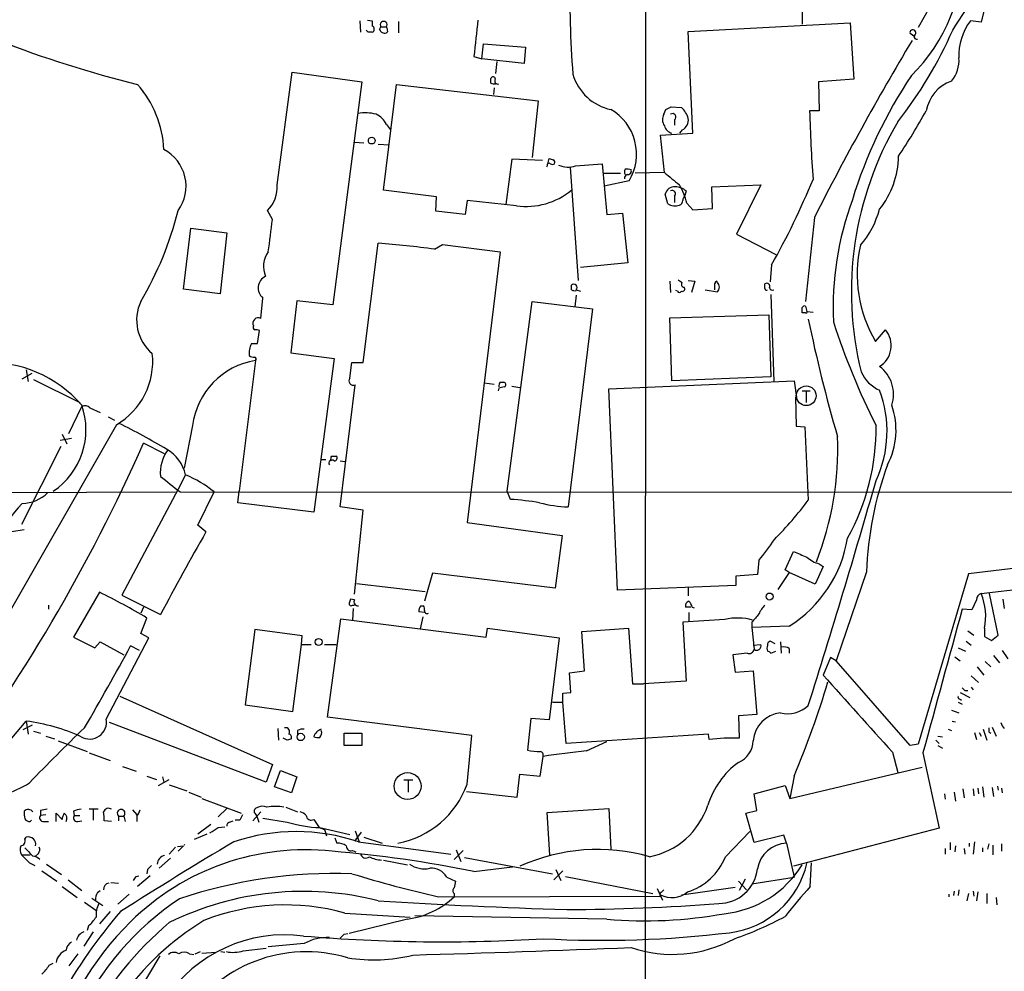
# Model space of a CAD drawing. Extents: x 6 to 1024, y 10 to 827.
# Drawn here: x 271 to 394, y 124 to 243 of the extents above; entities that cross this region are included whole.
import ezdxf

# ---------------------------------------------------------------- set-up
doc = ezdxf.new("R2010")
doc.units = 0
doc.header["$MEASUREMENT"] = 0
doc.layers.add('MAIN', color=5, linetype='CONTINUOUS')

msp = doc.modelspace()

# ---------------------------------------------------------------- linework, layer by layer
at = {"layer": 'MAIN'}
for p, q in [((349.504, 48.6833), (349.5887, 497.7553)), ((391.922, 256.54), (383.54, 241.808)), ((392.3453, 246.38), (391.414, 242.4853)), ((369.062, 244.348), (369.062, 242.2313)), ((313.8593, 242.6547), (313.944, 241.2153)), ((314.7907, 242.7393), (315.3833, 242.6547)), ((315.3833, 242.6547), (315.3833, 241.9773)), ((318.6853, 242.57), (318.6853, 241.1307)), ((354.838, 241.3), (375.0733, 242.4007)), ((375.0733, 242.4007), (375.4967, 235.3733)), ((391.414, 242.4853), (390.0593, 242.6547)), ((314.8753, 241.2153), (314.6213, 241.4693)), ((316.3147, 241.554), (316.484, 241.8927)), ((316.484, 241.8927), (317.1613, 241.8927)), ((317.3307, 241.3), (317.1613, 241.1307)), ((355.4307, 228.6), (354.838, 241.3)), ((383.1167, 240.6227), (382.524, 241.046)), ((329.0993, 237.9133), (329.2687, 239.776)), ((329.2687, 239.776), (334.518, 239.3527)), ((334.518, 239.3527), (334.3487, 237.3207)), ((328.0833, 238.1673), (329.0993, 237.9133)), ((334.3487, 237.3207), (329.0993, 237.9133)), ((330.962, 237.5747), (330.7927, 236.0507)), ((303.53, 222.1653), (305.3927, 236.22)), ((305.3927, 236.22), (314.1133, 235.0347)), ((314.1133, 235.0347), (310.4727, 207.1793)), ((330.2, 234.8653), (330.2, 235.458)), ((375.4967, 235.3733), (371.094, 235.0347)), ((371.094, 235.0347), (371.1787, 231.394)), ((316.8227, 221.488), (318.4313, 234.696)), ((318.4313, 234.696), (336.1267, 232.664)), ((330.6233, 234.2727), (330.5387, 233.426)), ((336.1267, 232.664), (335.3647, 225.552)), ((351.79, 230.9707), (352.044, 231.5633)), ((352.7213, 231.902), (353.9913, 231.8173)), ((371.1787, 231.394), (369.9933, 231.394)), ((353.1447, 230.2933), (353.1447, 229.616)), ((317.1613, 229.7007), (317.6693, 229.0233)), ((351.3667, 228.346), (355.4307, 228.6)), ((354.076, 229.0233), (353.7373, 228.6)), ((313.182, 227.4993), (314.3673, 227.4147)), ((351.8747, 223.6893), (351.3667, 228.346)), ((316.1453, 227.2453), (317.5, 227.1607)), ((332.8247, 225.3827), (332.0627, 219.71)), ((336.6347, 225.2133), (332.8247, 225.3827)), ((337.312, 224.79), (337.4813, 225.4673)), ((337.2273, 224.536), (337.1427, 224.3667)), ((340.106, 224.3667), (341.122, 210.2273)), ((340.7833, 224.536), (344.0853, 224.79)), ((344.0853, 224.79), (344.678, 218.44)), ((351.8747, 223.6893), (348.234, 223.6047)), ((344.17, 223.6047), (346.3713, 223.6047)), ((347.472, 222.6733), (344.3393, 221.996)), ((323.4267, 220.6413), (316.8227, 221.488)), ((354.584, 221.4033), (354.4147, 220.8107)), ((357.8013, 221.9113), (363.8973, 222.1653)), ((357.886, 219.202), (357.8013, 221.9113)), ((363.8973, 222.1653), (360.8493, 215.9847)), ((323.342, 218.8633), (323.4267, 220.6413)), ((327.2367, 220.218), (326.9827, 218.44)), ((333.4173, 219.5407), (327.2367, 220.218)), ((352.298, 219.7947), (351.9593, 220.98)), ((353.1447, 220.726), (353.1447, 219.964)), ((302.9373, 217.8473), (302.3447, 218.948)), ((326.9827, 218.44), (323.342, 218.8633)), ((354.6687, 219.8793), (355.4307, 219.0327)), ((355.4307, 219.0327), (357.886, 219.202)), ((344.678, 218.44), (346.6253, 218.6093)), ((346.6253, 218.6093), (347.3027, 212.4287)), ((370.586, 218.1013), (369.4853, 207.6027)), ((291.846, 209.1267), (292.7773, 216.7467)), ((292.7773, 216.7467), (297.2647, 216.154)), ((297.2647, 216.154), (296.418, 208.534)), ((360.8493, 215.9847), (365.76, 213.4447)), ((314.2827, 199.9827), (316.1453, 214.884)), ((323.1727, 214.122), (324.1887, 214.7147)), ((324.1887, 214.7147), (331.3853, 213.7833)), ((331.3853, 213.7833), (327.2367, 180.0013)), ((347.3027, 212.4287), (341.376, 211.836)), ((365.252, 212.1747), (365.0827, 210.058)), ((354.838, 210.2273), (355.6847, 210.1427)), ((296.418, 208.534), (291.846, 209.1267)), ((340.2753, 209.042), (340.2753, 209.6347)), ((340.868, 209.042), (341.376, 208.8727)), ((352.552, 210.1427), (352.6367, 208.7033)), ((353.4833, 208.8727), (353.314, 208.9573)), ((355.6847, 210.1427), (355.2613, 208.7033)), ((356.9547, 209.042), (358.4787, 208.788)), ((358.14, 209.3807), (358.14, 209.042)), ((358.4787, 209.9733), (358.394, 210.1427)), ((364.4053, 209.2113), (364.4053, 209.804)), ((301.498, 205.486), (301.752, 208.026)), ((340.868, 208.3647), (340.6987, 206.9253)), ((365.1673, 208.4493), (365.506, 197.612)), ((305.9853, 207.6873), (305.2233, 201.168)), ((310.4727, 207.1793), (305.9853, 207.6873)), ((332.232, 183.896), (335.3647, 207.6027)), ((335.3647, 207.6027), (342.9, 206.6713)), ((342.9, 206.6713), (339.852, 181.9487)), ((369.4853, 207.01), (369.6547, 206.3327)), ((352.552, 205.5707), (364.9133, 205.9093)), ((352.806, 197.6967), (352.552, 205.5707)), ((364.9133, 205.9093), (365.1673, 198.2047)), ((369.4853, 206.1633), (369.062, 206.1633)), ((369.6547, 206.3327), (370.4167, 206.248)), ((378.206, 202.6073), (379.476, 204.0467)), ((301.0747, 202.3533), (301.3287, 203.962)), ((300.3127, 202.3533), (301.0747, 202.3533)), ((305.2233, 201.168), (310.642, 200.4907)), ((310.642, 200.4907), (308.102, 181.2713)), ((300.8207, 200.2367), (298.7887, 183.896)), ((312.5893, 198.0353), (312.8433, 199.9827)), ((312.8433, 199.9827), (314.2827, 199.9827)), ((271.6953, 197.9507), (272.9653, 198.628)), ((272.2033, 199.0513), (272.4573, 197.612)), ((273.1347, 197.866), (278.892, 194.9873)), ((365.1673, 198.2047), (352.806, 197.6967)), ((311.404, 181.9487), (313.2667, 197.1887)), ((329.3533, 197.4427), (330.6233, 197.2733)), ((331.216, 196.7653), (331.1313, 196.4267)), ((331.3853, 197.5273), (331.8087, 197.5273)), ((332.8247, 197.0193), (333.8407, 196.85)), ((344.932, 196.6807), (368.046, 197.6967)), ((346.0327, 171.5347), (344.932, 196.6807)), ((368.046, 197.6967), (368.3847, 195.326)), ((368.2153, 195.6647), (368.3, 192.024)), ((369.062, 196.4267), (370.078, 196.4267)), ((369.57, 196.4267), (369.57, 194.9873)), ((277.5373, 191.0927), (279.146, 194.4793)), ((280.162, 194.31), (281.432, 193.7173)), ((282.448, 193.2093), (283.21, 192.786)), ((283.464, 192.1933), (268.8167, 166.624)), ((292.9467, 192.1087), (291.9307, 186.7747)), ((368.3, 192.024), (369.4007, 191.9393)), ((369.4007, 191.9393), (369.824, 182.7953)), ((277.876, 190.5), (276.4367, 190.246)), ((276.6907, 191.008), (277.2833, 189.8227)), ((276.5213, 189.484), (271.6107, 179.7473)), ((289.4753, 188.5527), (286.8507, 189.9073)), ((310.3033, 188.2987), (310.896, 188.2987)), ((308.9487, 187.8753), (309.626, 187.8753)), ((311.404, 187.706), (311.9967, 187.6213)), ((292.1, 185.928), (291.1687, 184.15)), ((243.332, 183.642), (290.83, 183.8113)), ((291.1687, 184.15), (284.1413, 170.942)), ((291.4227, 183.8113), (479.7213, 183.7267)), ((293.624, 179.6627), (295.656, 183.8113)), ((298.6193, 182.4567), (298.7887, 183.896)), ((332.6553, 182.88), (332.232, 183.896)), ((308.102, 181.2713), (298.6193, 182.4567)), ((314.2827, 181.5253), (311.404, 181.9487)), ((313.182, 171.0267), (314.2827, 181.5253)), ((294.64, 178.816), (293.624, 179.6627)), ((327.2367, 180.0013), (339.09, 178.3927)), ((271.9493, 179.07), (270.4253, 178.816)), ((339.09, 178.3927), (338.2433, 171.7887)), ((366.9453, 174.0747), (367.9613, 176.3607)), ((363.6433, 175.26), (363.474, 173.482)), ((371.1787, 174.8367), (371.6867, 174.498)), ((406.0613, 175.5987), (389.8053, 173.5667)), ((322.9187, 173.6513), (321.9027, 170.18)), ((338.2433, 171.7887), (322.9187, 173.6513)), ((363.474, 173.482), (360.7647, 173.3127)), ((360.7647, 173.3127), (360.7647, 172.1273)), ((367.4533, 173.736), (366.014, 171.6193)), ((367.4533, 173.736), (366.9453, 174.0747)), ((370.6707, 172.2967), (367.4533, 173.736)), ((371.6867, 174.498), (370.6707, 172.2967)), ((377.1053, 173.8207), (373.2953, 162.7293)), ((389.8053, 173.5667), (383.54, 152.3153)), ((313.436, 172.3813), (321.9873, 171.3653)), ((360.7647, 172.1273), (346.0327, 171.5347)), ((391.414, 171.1113), (404.7913, 172.72)), ((281.3473, 171.2807), (278.13, 165.6927)), ((284.1413, 170.942), (288.9673, 168.4867)), ((354.838, 171.8733), (354.838, 170.8573)), ((393.5307, 165.9467), (392.43, 171.1113)), ((274.9973, 169.672), (274.9973, 169.164)), ((313.182, 170.3493), (312.674, 170.434)), ((312.928, 169.672), (313.182, 169.672)), ((390.8213, 170.3493), (390.2287, 169.0793)), ((394.1233, 170.434), (394.2927, 169.2487)), ((286.8507, 169.418), (286.512, 168.656)), ((313.0127, 169.2487), (312.928, 167.8093)), ((321.9027, 168.7407), (321.2253, 168.8253)), ((321.4793, 169.5873), (321.818, 169.5873)), ((355.1767, 169.418), (354.4993, 169.418)), ((354.9227, 168.7407), (354.9227, 167.7247)), ((355.346, 169.418), (355.6, 169.3333)), ((390.2287, 169.0793), (389.0433, 169.164)), ((286.512, 166.116), (287.274, 168.0633)), ((309.7953, 155.702), (311.4887, 167.9787)), ((311.4887, 167.9787), (329.6073, 165.6927)), ((321.7333, 168.2327), (321.3947, 166.7087)), ((359.41, 167.894), (354.1607, 167.5553)), ((354.1607, 167.5553), (354.584, 160.1893)), ((362.7967, 167.5553), (362.7967, 166.878)), ((287.528, 165.608), (286.512, 166.116)), ((300.736, 166.624), (299.5507, 157.226)), ((306.6627, 165.862), (300.736, 166.624)), ((329.6073, 165.6927), (329.7767, 166.7933)), ((329.7767, 166.7933), (338.7513, 165.608)), ((341.5453, 166.37), (347.3873, 166.7933)), ((341.884, 161.4593), (341.5453, 166.37)), ((347.3873, 166.7933), (347.8953, 159.8507)), ((367.4533, 167.0473), (362.7967, 166.878)), ((362.7967, 166.878), (363.0507, 164.1687)), ((389.7207, 166.4547), (390.4827, 165.9467)), ((391.8373, 166.7933), (391.8373, 165.7773)), ((392.684, 165.2693), (393.5307, 165.9467)), ((278.13, 165.6927), (280.7547, 164.338)), ((280.7547, 164.338), (281.432, 165.1)), ((281.432, 165.1), (284.3953, 163.4913)), ((282.194, 155.448), (287.528, 165.608)), ((305.4773, 156.3793), (306.578, 164.7613)), ((306.578, 164.7613), (306.6627, 165.862)), ((306.578, 164.7613), (307.7633, 164.7613)), ((309.4567, 164.7613), (310.896, 164.7613)), ((338.7513, 165.608), (337.4813, 155.3633)), ((362.966, 164.6767), (363.8973, 164.7613)), ((365.6753, 164.846), (365.0827, 165.1847)), ((366.3527, 165.1), (366.4373, 163.6607)), ((389.5513, 165.1847), (390.144, 164.6767)), ((391.8373, 165.7773), (392.684, 165.2693)), ((286.3427, 163.9993), (285.242, 164.592)), ((362.204, 163.6607), (360.426, 163.4913)), ((360.426, 163.4913), (360.68, 161.29)), ((365.1673, 163.6607), (365.76, 163.9147)), ((367.4533, 164.2533), (367.4533, 163.6607)), ((388.5353, 164.338), (389.4667, 163.9147)), ((394.0387, 163.9993), (394.716, 162.9833)), ((372.618, 163.1527), (371.6867, 160.9513)), ((373.2953, 162.7293), (372.618, 163.1527)), ((382.524, 152.146), (373.2953, 162.7293)), ((388.112, 163.2373), (388.7893, 162.7293)), ((391.922, 162.6447), (392.5993, 161.9673)), ((392.938, 163.4067), (393.7, 162.4753)), ((340.0213, 161.2053), (341.884, 161.4593)), ((340.1907, 158.75), (340.0213, 161.2053)), ((360.68, 161.29), (362.966, 161.4593)), ((362.966, 161.4593), (363.3893, 156.0407)), ((390.906, 161.9673), (391.7527, 160.9513)), ((347.8953, 159.8507), (349.25, 159.8507)), ((354.584, 160.1893), (349.25, 159.8507)), ((390.144, 160.8667), (391.0753, 160.02)), ((339.1747, 158.6653), (340.1907, 158.75)), ((339.1747, 157.5647), (339.1747, 158.6653)), ((388.7893, 158.75), (389.9747, 158.1573)), ((389.382, 159.004), (389.7207, 159.004)), ((390.144, 159.4273), (390.398, 159.0887)), ((283.8873, 158.3267), (302.9373, 149.7753)), ((337.9047, 157.5647), (339.1747, 157.5647)), ((339.598, 152.4), (339.1747, 157.5647)), ((388.5353, 157.5647), (389.0433, 157.3107)), ((388.7047, 157.988), (388.9587, 157.8187)), ((299.5507, 157.226), (305.4773, 156.3793)), ((387.6887, 156.5487), (388.62, 156.21)), ((260.1807, 140.97), (272.2033, 155.194)), ((272.2033, 155.194), (272.4573, 153.5853)), ((302.1753, 147.574), (282.6173, 155.0247)), ((327.8293, 153.416), (309.7953, 155.702)), ((335.1953, 155.5327), (334.772, 151.5533)), ((337.4813, 155.3633), (335.1953, 155.5327)), ((363.3893, 156.0407), (361.1033, 155.8713)), ((361.1033, 155.8713), (361.188, 153.0773)), ((387.7733, 155.194), (388.1967, 155.1093)), ((272.9653, 154.686), (271.78, 154.0933)), ((273.1347, 153.924), (273.9813, 153.67)), ((303.6147, 154.2627), (303.6993, 152.8233)), ((306.07, 154.0087), (306.07, 153.5007)), ((311.912, 152.146), (311.912, 153.67)), ((311.912, 153.67), (314.1133, 153.67)), ((314.1133, 153.67), (314.1133, 152.146)), ((387.2653, 154.178), (387.6887, 154.0087)), ((390.5673, 153.7547), (390.8213, 152.908)), ((391.16, 153.7547), (391.414, 153.3313)), ((391.668, 154.178), (392.0913, 152.8233)), ((392.3453, 153.8393), (392.5993, 153.67)), ((392.7687, 154.432), (393.2767, 153.3313)), ((274.6587, 153.3313), (275.7593, 152.9927)), ((276.1827, 152.7387), (279.8233, 151.384)), ((304.8, 152.8233), (304.292, 153.0773)), ((327.2367, 147.32), (327.8293, 153.416)), ((357.378, 153.5853), (339.598, 152.4)), ((342.138, 151.4687), (344.678, 152.654)), ((357.4627, 152.908), (357.378, 153.5853)), ((385.7413, 152.8233), (386.1647, 152.4)), ((385.9953, 153.3313), (386.588, 153.2467)), ((280.0773, 151.2147), (282.702, 150.2833)), ((314.1133, 152.146), (311.912, 152.146)), ((380.3227, 151.2993), (381, 148.7593)), ((383.54, 152.3153), (382.524, 152.146)), ((384.1327, 151.2147), (386.1647, 141.8167)), ((385.9953, 152.146), (386.588, 151.8073)), ((336.3807, 148.336), (336.7193, 150.7913)), ((284.226, 149.5213), (285.9193, 148.9287)), ((302.9373, 149.7753), (302.1753, 147.574)), ((303.1913, 146.9813), (303.9533, 149.0133)), ((303.9533, 149.0133), (305.9853, 148.2513)), ((367.538, 145.542), (384.048, 149.4367)), ((287.274, 148.336), (288.4593, 147.9127)), ((288.7133, 147.1507), (290.068, 147.9127)), ((289.2213, 148.2513), (289.3907, 147.574)), ((305.9853, 148.2513), (305.308, 146.2193)), ((320.4633, 147.828), (319.3627, 147.828)), ((319.8707, 147.7433), (319.8707, 146.304)), ((333.502, 145.7113), (333.8407, 148.59)), ((333.8407, 148.59), (336.3807, 148.336)), ((368.046, 148.336), (367.538, 145.542)), ((290.068, 147.2353), (292.2693, 146.4733)), ((292.5233, 146.304), (294.0473, 145.7113)), ((305.308, 146.2193), (303.1913, 146.9813)), ((327.152, 146.3887), (333.502, 145.7113)), ((363.0507, 146.1347), (366.9453, 147.1507)), ((366.9453, 147.1507), (367.538, 145.542)), ((388.0273, 146.304), (388.1967, 145.2033)), ((389.128, 146.7273), (389.2973, 145.6267)), ((390.398, 146.7273), (390.4827, 145.8807)), ((390.9907, 146.812), (391.0753, 146.1347)), ((391.5833, 146.9813), (391.7527, 145.7113)), ((392.7687, 146.8967), (392.938, 145.796)), ((393.446, 147.066), (393.5307, 146.558)), ((393.954, 146.812), (394.0387, 146.2193)), ((294.132, 145.542), (299.0427, 143.6793)), ((363.3893, 144.018), (363.0507, 146.1347)), ((386.842, 146.1347), (386.9267, 145.4573)), ((273.9813, 144.018), (273.9813, 143.4253)), ((278.13, 143.9333), (278.2147, 143.4253)), ((281.178, 144.1873), (280.0773, 144.1873)), ((280.5853, 144.1027), (280.5853, 142.8327)), ((285.496, 144.1027), (286.004, 143.51)), ((297.2647, 144.272), (296.164, 143.256)), ((301.498, 143.8487), (300.482, 142.748)), ((304.6307, 144.4413), (306.07, 143.8487)), ((337.2273, 143.764), (344.932, 144.272)), ((344.932, 144.272), (345.186, 139.192)), ((362.0347, 143.6793), (363.3893, 144.018)), ((272.7113, 142.6633), (272.8807, 142.8327)), ((274.6587, 143.51), (273.9813, 143.4253)), ((274.4047, 142.6633), (274.9973, 142.6633)), ((275.9287, 142.6633), (275.9287, 143.6793)), ((275.9287, 143.6793), (276.6907, 142.9173)), ((278.2147, 143.4253), (278.892, 143.4253)), ((278.638, 142.6633), (279.146, 142.748)), ((282.8713, 142.6633), (281.94, 142.748)), ((283.718, 143.3407), (283.718, 142.748)), ((283.718, 143.3407), (284.3953, 143.3407)), ((284.3953, 143.3407), (284.5647, 142.6633)), ((286.004, 143.3407), (286.004, 142.6633)), ((297.6033, 142.5787), (298.0267, 142.748)), ((298.8733, 142.8327), (298.2807, 142.8327)), ((300.8207, 143.5947), (300.99, 143.3407)), ((300.99, 143.3407), (301.244, 142.5787)), ((301.752, 143.0867), (304.8, 142.5787)), ((337.566, 138.5147), (337.2273, 143.764)), ((363.0507, 140.0387), (362.0347, 143.6793)), ((293.624, 141.1393), (295.2327, 142.3247)), ((296.164, 141.9013), (297.0107, 141.986)), ((308.7793, 141.9013), (309.4567, 141.6473)), ((308.864, 141.9013), (312.5893, 141.0547)), ((309.4567, 141.6473), (309.7107, 140.8853)), ((313.2667, 141.478), (313.7747, 140.1233)), ((359.4947, 138.2607), (362.5427, 141.3933)), ((386.1647, 141.8167), (367.9613, 137.0753)), ((272.034, 140.462), (272.2033, 140.716)), ((293.2007, 140.462), (294.8093, 141.1393)), ((310.7267, 140.6313), (310.9807, 139.954)), ((314.0287, 141.3087), (313.182, 140.208)), ((313.69, 140.1233), (325.2047, 138.5993)), ((314.3673, 140.716), (316.6533, 139.954)), ((366.776, 140.97), (363.0507, 140.0387)), ((367.1147, 139.954), (366.776, 140.97)), ((390.5673, 140.1233), (390.398, 138.5993)), ((290.068, 138.5993), (290.83, 139.446)), ((291.084, 139.5307), (291.846, 139.6153)), ((291.846, 139.6153), (291.1687, 138.938)), ((312.928, 139.0227), (313.3513, 138.8533)), ((326.7287, 139.0227), (325.628, 137.922)), ((325.882, 139.1073), (326.4747, 137.668)), ((367.1147, 139.954), (368.046, 135.7207)), ((386.9267, 139.2767), (386.9267, 138.5993)), ((387.5193, 140.0387), (387.5193, 139.1073)), ((388.1967, 139.6153), (388.112, 138.8533)), ((389.2973, 139.2767), (389.382, 138.5993)), ((389.89, 139.954), (389.89, 139.5307)), ((391.5833, 139.3613), (391.5833, 138.8533)), ((392.3453, 139.8693), (392.176, 139.192)), ((392.8533, 139.7), (392.8533, 138.5147)), ((393.954, 139.8693), (393.954, 138.938)), ((271.6107, 138.5147), (272.7113, 138.5147)), ((273.7273, 138.684), (273.3887, 138.3453)), ((290.2373, 138.0913), (288.798, 136.8213)), ((316.8227, 137.8373), (319.786, 137.2447)), ((326.898, 138.176), (337.9047, 136.144)), ((272.6267, 137.4987), (273.304, 137.16)), ((274.1507, 136.4827), (276.0133, 135.2127)), ((274.7433, 137.3293), (276.606, 136.0593)), ((287.3587, 136.652), (287.274, 136.144)), ((328.0833, 136.398), (332.9093, 136.9907)), ((339.1747, 136.4827), (338.074, 135.382)), ((338.328, 136.652), (338.9207, 135.2973)), ((370.078, 134.5353), (370.2473, 137.4987)), ((277.4527, 135.382), (279.146, 134.0273)), ((285.9193, 135.8053), (286.258, 135.89)), ((287.6973, 135.89), (286.0887, 134.5353)), ((324.6967, 135.7207), (325.7973, 135.2127)), ((339.5133, 135.8053), (350.4353, 133.6887)), ((361.1033, 135.2127), (362.1193, 134.112)), ((361.95, 135.4667), (361.188, 134.0273)), ((362.7967, 134.874), (368.046, 135.7207)), ((276.6907, 134.5353), (278.5533, 133.1807)), ((281.0933, 133.7733), (281.432, 134.0273)), ((282.7867, 135.0433), (283.718, 134.9587)), ((350.9433, 134.2813), (351.6207, 132.842)), ((351.4513, 133.7733), (351.79, 134.112)), ((353.9913, 133.5193), (360.68, 134.4507)), ((388.62, 134.112), (388.5353, 133.4347)), ((280.416, 133.096), (281.7707, 132.1647)), ((285.0727, 133.604), (283.6333, 132.334)), ((323.6807, 133.2653), (351.3667, 133.35)), ((325.628, 133.6887), (325.628, 133.2653)), ((387.35, 133.604), (387.35, 133.2653)), ((388.0273, 133.9427), (387.9427, 133.4347)), ((389.8053, 133.6887), (389.636, 132.7573)), ((390.398, 133.9427), (390.4827, 133.35)), ((390.9907, 133.858), (390.8213, 132.7573)), ((392.0913, 133.6887), (392.0913, 132.4187)), ((393.2767, 133.1807), (393.3613, 132.2493)), ((279.4847, 132.588), (281.0087, 131.4873)), ((282.702, 131.4027), (281.3473, 129.8787)), ((311.9967, 131.2333), (320.1247, 130.7253)), ((319.786, 130.4713), (312.5047, 128.6933)), ((344.678, 130.4713), (320.7173, 130.8947)), ((279.9927, 129.6247), (279.8233, 129.032)), ((280.5853, 128.8627), (279.4, 127.0847)), ((311.912, 128.6087), (312.3353, 128.6933)), ((299.2967, 126.492), (302.1753, 126.8307)), ((306.9167, 127.4233), (302.4293, 127)), ((278.638, 126.1533), (277.5373, 124.6293)), ((288.8827, 125.8993), (285.4113, 120.0573)), ((292.608, 126.1533), (293.116, 126.0687)), ((293.2853, 126.1533), (293.9627, 126.4073)), ((294.132, 126.238), (295.91, 126.3227)), ((296.5027, 126.4073), (297.0107, 126.3227)), ((275.082, 124.714), (275.59, 124.968))]:
    msp.add_line(p, q, dxfattribs=at)
for centre, radius in [((315.3307, 227.677), 0.4156), ((369.5665, 195.8184), 1.2327), ((365.0007, 170.7536), 0.4372), ((308.7067, 165.0759), 0.4361), ((306.4714, 153.213), 0.4566), ((319.8112, 147.0773), 1.6814)]:
    msp.add_circle(centre, radius, dxfattribs=at)
for centre, radius, start, end in [((218.1857, 351.4208), 202.1831, 327.055847, 333.710976), ((367.1724, 251.4491), 22.0431, 314.758308, 0.908741), ((459.3121, 245.4906), 119.2484, 178.474122, 184.581205), ((316.8227, 242.1467), 0.4234, 323.124688, 216.867191), ((1471.2924, 113.4584), 1149.991, 173.5452129, 173.7744047), ((395.8599, 238.3111), 7.2466, 143.17343, 182.476296), ((315.1293, 114.2154), 127.0002, 89.885409, 90.114591), ((315.2563, 241.5963), 0.4016, 288.434949, 71.565051), ((316.9496, 241.7656), 0.6693, 198.432242, 288.440363), ((316.1598, 241.2859), 1.171, 0.689924, 31.211302), ((338.2714, 263.4488), 54.2396, 321.978142, 336.094453), ((382.8808, 241.1488), 0.3713, 329.671367, 196.072569), ((383.3521, 240.6752), 0.3234, 117.793196, 288.608623), ((320.9037, 374.6201), 144.1903, 248.78766, 256.027759), ((711.5495, 44.3958), 382.6614, 149.223619, 153.003213), ((384.84, 237.6309), 3.7978, 318.598494, 5.546965), ((346.4957, 237.728), 6.3023, 196.235113, 258.005757), ((330.4822, 235.3169), 0.3155, 10.295103, 153.434949), ((330.6232, 235.7119), 0.9465, 243.440363, 280.316217), ((331.0636, 235.1193), 0.3714, 136.844093, 294.231967), ((431.6797, 203.0102), 58.9459, 146.205684, 162.940656), ((389.3324, 230.5572), 4.8492, 109.813818, 170.06293), ((276.3464, 226.0035), 13.0565, 2.477964, 41.740718), ((314.5626, 225.9939), 5.1511, 75.051888, 100.710258), ((341.9528, 225.993), 6.4406, 328.973845, 59.867598), ((267.7227, 401.0276), 189.2835, 296.453817, 296.68304), ((352.8906, 230.632), 0.4233, 306.878017, 126.856362), ((352.1484, 229.7235), 2.7893, 15.367537, 48.646733), ((555.5862, 236.2971), 185.6577, 181.513321, 184.155803), ((301.8057, 278.133), 95.0376, 326.531132, 330.541383), ((315.0023, 228.8117), 2.3349, 22.380135, 67.619865), ((352.9371, 230.316), 1.3208, 150.284712, 216.449972), ((353.5712, 230.2119), 1.2914, 293.010996, 11.198557), ((416.9923, 208.8166), 41.7834, 149.474461, 193.874244), ((353.1305, 229.8558), 1.297, 194.488369, 255.511631), ((286.9859, 221.9895), 5.1716, 323.977432, 62.28986), ((380.0628, 352.39), 133.8752, 251.45383, 251.682999), ((337.82, 224.9593), 0.3787, 333.441716, 63.441716), ((370.3314, 225.854), 10.7541, 321.212803, 359.292983), ((337.4813, 224.5924), 0.2603, 49.39393, 192.519254), ((337.9047, 225.1285), 0.4232, 233.116564, 306.883436), ((339.8258, 227.0978), 2.7349, 244.923875, 290.493764), ((347.5989, 223.774), 0.7196, 151.921424, 208.078576), ((347.1754, 222.5445), 1.5824, 69.637627, 97.677432), ((347.2835, 223.8932), 0.4626, 261.859387, 16.942454), ((733.8257, 688.6014), 601.6891, 230.595004, 230.824175), ((347.3281, 222.995), 0.4539, 104.039305, 188.578205), ((280.095, 259.986), 97.6608, 330.688018, 337.645898), ((299.2943, 221.8988), 4.2441, 315.950833, 3.600166), ((334.6099, 228.3905), 8.9298, 262.325052, 309.378297), ((353.1244, 220.7228), 1.1932, 84.956001, 167.551404), ((352.8343, 221.0223), 0.4292, 316.331342, 117.412843), ((353.0874, 219.4725), 2.4429, 52.220052, 86.670037), ((346.1995, 217.7614), 8.73, 14.040064, 30.29527), ((353.5842, 220.1823), 0.5776, 285.369079, 3.54354), ((355.1168, 220.159), 0.9579, 137.132054, 176.468811), ((412.6284, 206.6961), 39.7053, 159.959171, 182.357703), ((249.9801, 229.2256), 42.4515, 329.379095, 345.989355), ((353.1818, 221.1049), 1.5804, 235.998229, 290.578109), ((367.9493, 221.9345), 11.1272, 318.970049, 345.334198), ((-713.3227, 342.8161), 1023.9148, 352.7603902, 352.9895717), ((305.2346, 81.4768), 133.8526, 82.298403, 85.324474), ((392.3399, 210.9527), 16.4138, 167.05376, 210.559843), ((304.8256, 211.9743), 3.0025, 142.95034, 204.372096), ((302.7633, 209.2754), 1.6074, 114.736303, 231.012304), ((438.5046, 337.1541), 152.6537, 236.192759, 236.421922), ((340.5575, 209.3242), 0.4196, 317.73366, 132.26634), ((340.6988, 209.8895), 0.9474, 243.448472, 280.287538), ((354.3277, 209.7304), 0.3498, 136.019308, 270.376833), ((354.0972, 209.169), 0.3147, 250.332702, 42.282263), ((358.7751, 209.5923), 0.6695, 124.698943, 198.426829), ((357.9143, 209.3807), 0.8184, 313.598957, 46.396215), ((364.6324, 209.4692), 0.4046, 334.651129, 124.149649), ((364.617, 209.2113), 0.2116, 180, 306.875312), ((365.3367, 209.3384), 0.3413, 187.135426, 299.734472), ((353.7373, 208.9784), 0.2751, 202.594233, 337.405767), ((291.4545, 205.2753), 5.4631, 154.784474, 230.114934), ((369.3583, 206.7136), 0.3224, 66.806076, 156.782742), ((199.712, 206.502), 169.3503, 359.885409, 0.114591), ((301.1805, 204.8722), 0.6911, 62.648855, 207.351146), ((369.57, 206.248), 0.1198, 225, 45), ((551.1261, 242.6892), 185.0968, 191.621809, 196.29506), ((300.9052, 204.3853), 0.3785, 153.414641, 243.448488), ((300.9052, 203.1145), 0.9474, 63.448472, 100.287538), ((457.5547, 232.322), 88.8813, 197.86006, 206.900217), ((377.1114, 202.0913), 3.0684, 301.486395, 39.588961), ((302.9782, 201.1259), 2.9345, 155.275042, 185.800933), ((278.8133, 200.1183), 9.1888, 300.406078, 6.028262), ((300.5666, 201.4218), 0.7804, 229.396316, 282.536771), ((300.6726, 200.4272), 0.2413, 307.862488, 74.765709), ((267.4092, 184.4501), 15.5488, 40.988752, 92.614241), ((302.4357, 190.7942), 9.5796, 99.705683, 172.113078), ((376.1848, 196.0224), 4.2796, 341.277586, 53.773009), ((313.0339, 197.6967), 0.5588, 142.707702, 294.620458), ((380.5515, 200.6348), 4.5144, 204.018546, 245.981454), ((331.8932, 197.0617), 0.689, 137.48802, 190.621699), ((332.2319, 194.1421), 2.8131, 96.91331, 111.170144), ((331.7523, 197.2169), 0.3155, 296.548806, 79.701651), ((365.269, 191.3785), 14.3914, 334.799088, 20.894993), ((270.3841, 191.582), 9.2831, 304.110665, 19.29025), ((279.5377, 193.6964), 0.8754, 44.504766, 116.579686), ((371.3657, 191.511), 9.4108, 332.722383, 19.476205), ((250.8768, 124.6445), 75.2985, 58.937054, 64.070082), ((350.0714, 191.7713), 28.2213, 330.917947, 0.685016), ((334.9847, 189.1505), 38.5134, 338.588557, 2.386192), ((88.6826, 277.4162), 216.6296, 322.894639, 336.174263), ((293.7057, 186.2045), 4.7593, 143.120953, 185.374703), ((287.3743, 184.9279), 4.8304, 11.949198, 60.820969), ((311.1499, 187.8755), 0.9465, 153.440363, 190.316217), ((310.6881, 188.037), 0.3342, 262.071139, 51.53563), ((310.388, 187.4026), 0.3957, 50.06465, 211.1351), ((419.1023, 172.5268), 42.0169, 159.563225, 178.235313), ((400.7076, 324.126), 177.8522, 231.076943, 232.086556), ((287.1384, 173.5474), 13.3378, 50.312077, 68.161258), ((-649.7774, 479.5805), 1069.3709, 342.450939, 344.0238968), ((271.6024, 187.0905), 4.7195, 271.12792, 314.540723), ((305.988, 151.8137), 45.9325, 138.295698, 152.687856), ((330.3492, 147.1776), 35.7768, 80.431918, 86.304268), ((340.444, 198.7928), 16.8545, 255.752771, 267.98712), ((334.4322, 209.0257), 44.0524, 315.016094, 323.45625), ((615.7158, -4.2364), 369.5915, 150.311581, 152.138543), ((346.5558, 189.9729), 22.5489, 319.270466, 327.582225), ((358.809, 180.6777), 16.1404, 302.382572, 350.644767), ((538.1579, 599.3716), 455.9661, 248.082825, 248.312008), ((371.9886, 178.0897), 3.3523, 225.876236, 256.019303), ((249.3852, 105.3365), 73.2817, 58.866811, 64.141273), ((391.562, 170.3847), 0.7415, 101.51299, 182.736234), ((384.1737, 168.2218), 7.7956, 349.441206, 21.756234), ((312.7586, 169.8695), 0.2601, 167.454468, 310.620402), ((439.5817, 127.8575), 133.8593, 161.453816, 161.683013), ((313.6392, 170.1038), 0.519, 151.765797, 275.61722), ((355.11, 169.5773), 0.6311, 107.263584, 194.619728), ((353.7184, 169.0124), 1.6774, 13.993164, 44.113543), ((367.1278, 166.9732), 3.8335, 135.250475, 155.362339), ((321.9874, 168.9946), 0.7807, 130.605275, 192.524828), ((320.9709, 169.1639), 0.947, 349.708141, 26.556934), ((322.2534, 168.9704), 0.3515, 176.036311, 296.579628), ((617.2198, -43.5865), 330.6236, 140.082061, 140.311244), ((4873.9413, -1067.4684), 4652.265, 164.5847346, 164.8139159), ((360.9779, 160.9748), 7.0946, 74.437544, 102.767683), ((363.4035, 164.5657), 0.5311, 228.373628, 21.609102), ((365.1927, 164.7444), 0.4538, 104.027058, 188.580088), ((-39.7315, 340.4801), 369.5191, 329.753829, 331.576051), ((362.4209, 164.2587), 0.6362, 250.063835, 351.86735), ((365.5481, 164.2957), 0.8898, 154.647392, 205.352608), ((364.7013, 163.3638), 0.5526, 32.502209, 85.567893), ((366.7335, 163.0675), 1.3872, 58.741564, 102.329), ((260.2252, 193.7658), 117.0008, 337.152098, 343.279709), ((2789.0085, 2315.1286), 3237.8889, 221.7055774, 221.9347598), ((473.8626, 243.8233), 119.7133, 224.885375, 225.114625), ((388.7046, 158.1997), 0.2116, 143.124688, 270.027065), ((366.7101, 152.4736), 3.7535, 95.463922, 175.949947), ((367.2156, 159.9288), 3.8176, 256.936426, 313.098944), ((269.0404, 131.0051), 24.3948, 65.746167, 82.550365), ((280.1306, 155.0548), 2.1006, 239.400173, 10.788891), ((395.4959, 155.4299), 1.6763, 193.988163, 224.129898), ((414.6906, 12.2834), 196.1193, 133.583133, 136.416867), ((304.6157, 153.8999), 0.4733, 318.340322, 109.039813), ((306.7049, 153.0354), 1.1621, 79.498468, 123.117088), ((309.541, 152.739), 1.5259, 109.433578, 160.566422), ((308.3135, 153.7124), 0.7785, 315.005204, 22.374129), ((519.3452, 154.0933), 127.0002, 179.885409, 180.114592), ((347.404, 25.9081), 133.8752, 108.327138, 108.556321), ((304.9165, 153.162), 0.4266, 336.614446, 82.889977), ((308.6522, 154.7269), 1.5791, 249.609571, 277.70781), ((360.6568, 123.6959), 29.3862, 88.964236, 96.240028), ((359.8711, 152.8714), 3.0977, 293.439272, 357.544833), ((336.5321, 160.5502), 9.1675, 258.930798, 269.05372), ((336.3278, 150.9607), 0.4266, 336.602118, 82.87665), ((352.3866, 47.4761), 104.4964, 95.628396, 98.622957), ((367.1987, 141.6478), 10.3636, 126.026317, 162.898938), ((265.0671, 159.8144), 14.4588, 272.78133, 301.522871), ((316.4965, 151.1665), 11.4082, 280.628818, 340.2955), ((274.3231, 143.6797), 2.3873, 173.902053, 196.491663), ((272.4644, 143.4325), 0.7184, 35.402323, 135.806453), ((316.7335, -67.5914), 215.8849, 101.192759, 101.421922), ((279.1754, 141.9345), 2.2557, 92.899444, 117.610188), ((282.4903, 143.637), 0.6694, 55.303222, 161.562344), ((278.5954, 143.0442), 3.3577, 354.939051, 13.862835), ((284.0567, 143.6794), 0.479, 314.991541, 225), ((284.8019, 144.5071), 1.675, 315.863544, 346.028469), ((301.0875, 143.9352), 0.4326, 103.024396, 231.919398), ((301.7062, 143.1802), 1.3773, 66.29178, 121.331165), ((303.3183, 138.728), 5.8105, 79.504824, 100.494206), ((306.0035, 142.2221), 1.6763, 45.870102, 76.011837), ((348.1442, 147.7113), 9.6334, 281.17976, 341.755201), ((272.6267, 143.3406), 0.6826, 209.738635, 277.119811), ((274.3455, 143.129), 0.4695, 140.86944, 277.24461), ((278.2128, 142.8333), 1.5244, 146.291169, 176.841227), ((276.5636, 143.0443), 0.7406, 329.040224, 59.029609), ((278.5787, 143.129), 0.4694, 140.854032, 277.256717), ((297.7135, 142.1384), 0.4539, 104.051552, 188.578205), ((468.3575, 58.5014), 189.3057, 153.31696, 153.546156), ((309.3088, 157.0995), 15.2047, 252.750102, 268.323625), ((307.7722, 143.4203), 0.6015, 179.523737, 303.251494), ((562.4635, 311.7495), 305.2934, 213.57418, 213.803342), ((126.3387, 395.5511), 305.2521, 303.574169, 303.803363), ((305.9006, 116.8748), 24.5187, 71.476597, 108.523182), ((271.436, 140.2451), 0.6362, 278.13265, 19.936165), ((272.4572, 139.8008), 0.9498, 348.73739, 105.505382), ((601.8863, -368.2306), 592.2018, 120.8611033, 122.4684037), ((272.6686, 139.1497), 1.2338, 157.829513, 210.97411), ((526.5668, 392.8781), 359.246, 224.88542, 225.11458), ((273.2799, 139.1194), 0.6243, 315.77878, 31.541369), ((307.0537, 108.1516), 30.9664, 83.818713, 134.778369), ((292.1882, 139.9573), 0.31, 213.833601, 236.099758), ((298.4001, -7.4863), 146.9142, 78.343462, 85.319578), ((311.0936, 138.1057), 1.8517, 54.610514, 93.495464), ((312.7625, 139.5961), 0.5968, 178.156414, 286.099686), ((343.5427, 115.6173), 23.5494, 74.055172, 114.329584), ((367.2426, 136.1407), 3.8154, 91.921009, 171.013165), ((526.1185, 392.0065), 359.2107, 224.885409, 225.114592), ((272.8388, 136.8644), 1.4959, 44.991875, 81.88344), ((289.8266, 137.1884), 1.2903, 105.798403, 173.730911), ((314.6038, 138.757), 0.6638, 186.313504, 311.617054), ((316.7313, 141.3771), 3.5435, 241.577687, 267.369979), ((352.4086, 141.1375), 7.6478, 287.853558, 337.903935), ((414.6126, 9.9061), 179.6053, 134.885409, 135.114591), ((321.9029, 140.0396), 3.2888, 235.497668, 281.881211), ((322.8128, 134.6834), 2.1505, 28.837756, 96.214561), ((358.6202, 137.3057), 4.887, 270.325927, 353.313862), ((357.9908, 144.104), 13.0239, 275.881183, 328.219199), ((358.6289, 140.0251), 11.3307, 276.964013, 346.676815), ((158.75, 220.2013), 152.6261, 326.200547, 326.42973), ((310.8676, 74.3257), 61.8499, 88.169462, 108.406592), ((357.2239, 281.384), 151.8693, 253.008559, 257.239932), ((537.3682, 92.4682), 215.8456, 168.578058, 168.807262), ((282.6456, 134.1741), 0.7927, 98.188368, 184.492942), ((325.8821, 134.0273), 0.4234, 126.878017, 233.113861), ((419.2683, 89.9901), 66.3623, 137.836994, 142.04035), ((311.7552, 102.5701), 36.6542, 123.85013, 154.622597), ((283.0962, 132.7268), 2.2598, 152.413275, 177.077961), ((306.7795, 96.0508), 37.8825, 75.686179, 116.176663), ((363.2626, 888.1715), 756.8822, 266.4309253, 268.2147191), ((318.3946, 140.8851), 10.5064, 277.610284, 313.50981), ((351.5148, 133.5405), 0.2413, 105.257201, 232.137512), ((352.8053, 136.2354), 3.0736, 242.091778, 309.330592), ((284.6922, 130.8522), 3.7703, 155.450401, 181.928796), ((304.5833, 104.4456), 27.7946, 74.530763, 111.523386), ((338.1065, 407.2803), 275.6281, 270.327652, 274.273996), ((333.4475, 88.7145), 65.3461, 139.211885, 150.743943), ((313.4177, 99.4684), 36.2342, 121.684502, 166.87552), ((277.1554, 132.9699), 4.3864, 310.303627, 329.221727), ((349.4942, 185.0276), 54.7685, 264.955039, 280.340805), ((346.6201, 168.3908), 42.7251, 289.092615, 298.406296), ((311.6979, 103.1728), 37.7723, 134.459407, 165.271508), ((318.5802, 96.4263), 44.0836, 130.298934, 151.542124), ((279.8028, 127.5586), 1.3649, 107.164455, 167.814059), ((304.4933, 110.6042), 17.9039, 82.494282, 146.520376), ((324.1668, 336.0336), 208.4011, 265.228625, 273.476482), ((309.8811, 122.0569), 6.1307, 88.427855, 118.916266), ((184.658, 255.3547), 179.6055, 314.885409, 315.114591), ((344.0028, 262.3693), 134.546, 266.932961, 276.829643), ((352.8947, 142.2675), 16.1989, 251.392914, 298.383954), ((278.3902, 126.5162), 1.193, 115.531897, 177.093227), ((243.0325, 2792.1844), 2667.3245, 271.6634952, 272.249459), ((277.9599, 124.6512), 2.0705, 111.57017, 168.818688), ((290.6755, 125.2529), 1.0699, 57.31111, 130.314348), ((291.9306, 124.9047), 1.4205, 61.518946, 118.477509), ((307.206, 108.3974), 17.9944, 73.43821, 148.60512), ((298.0621, 130.855), 4.5343, 258.782254, 285.799945), ((315.6009, 144.9752), 19.6038, 260.410973, 284.361185), ((271.3147, 126.9571), 4.3845, 310.302505, 329.229875)]:
    msp.add_arc(centre, radius, start, end, dxfattribs=at)

doc.saveas('drawing.dxf')
